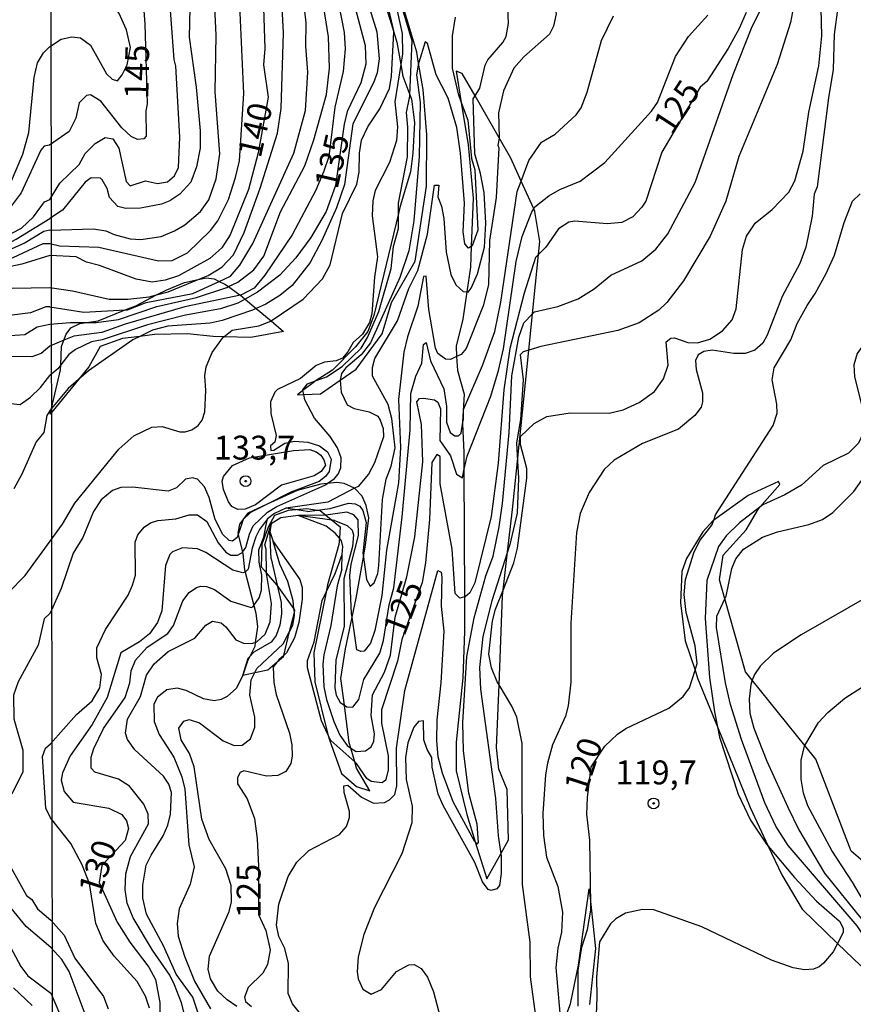
# Model space of a CAD drawing. Units: millimetres. Extents: x 183127 to 185543, y 1668740 to 1671516.
# Drawn here: x 185055 to 185142, y 1669501 to 1669604 of the extents above; entities that cross this region are included whole.
import ezdxf
from ezdxf.enums import TextEntityAlignment as Align

# ---------------------------------------------------------------- set-up
doc = ezdxf.new("R2010")
doc.units = ezdxf.units.MM
doc.header["$MEASUREMENT"] = 0
for name, color, linetype in [('IMAGEM', 7, 'Continuous'), ('V-BARRANCO', 123, 'Continuous'), ('V-CORTE', 30, 'Continuous'), ('V-CURVA_DE_NIVEL', 4, 'Continuous'), ('V-CURVA_MESTRA', 1, 'Continuous'), ('V-PONTO_DE_APARELHO', 4, 'Continuous'), ('V-TEXTO_DE_ALTIMETRIA', 7, 'Continuous'), ('X-LIMITE_1000', 7, 'Continuous')]:
    doc.layers.add(name, color=color, linetype=linetype)
picture_1 = doc.add_image_def('image1.jpg', size_in_pixel=(4025, 4626))

# ---------------------------------------------------------------- blocks, each defined once
blk = doc.blocks.new('805')
at = {"color": 0, "linetype": 'ByBlock', "lineweight": -2}
for radius in [0.562, 0.0806]:
    blk.add_circle((0, 0), radius, dxfattribs=at)

msp = doc.modelspace()

# ---------------------------------------------------------------- linework, layer by layer
at = {"layer": 'V-BARRANCO'}
for points in [[(185102.33, 1669596.4), (185100.98, 1669598.75), (185100.36, 1669598.98), (185100.89, 1669595.71), (185101.6, 1669591.26), (185102.12, 1669585.69), (185101.92, 1669580.63), (185101.84, 1669578.5), (185101.46, 1669575.89), (185101.05, 1669573.04), (185100.34, 1669570.24), (185100.4, 1669569.14), (185100.48, 1669567.68), (185101.18, 1669565.2), (185101.02, 1669562.29), (185101.03, 1669562.05), (185101.16, 1669559.15), (185101.17, 1669557.21), (185101.22, 1669544), (185101.24, 1669540.37), (185101.05, 1669535.54), (185100.34, 1669528.83), (185100.37, 1669525.8), (185101.46, 1669521.25), (185102.35, 1669518.4), (185103.56, 1669514.52), (185105.03, 1669517.14), (185105.84, 1669518.59), (185105.68, 1669523.87), (185104.81, 1669525.98), (185104.59, 1669528.26), (185104.84, 1669534.82), (185105.19, 1669544.12), (185105.26, 1669544.71), (185105.73, 1669548.72), (185106.25, 1669553.13), (185106.76, 1669558.19), (185107.95, 1669569.81), (185108.33, 1669573.62), (185108.96, 1669579.8), (185109.1, 1669581.17), (185108.58, 1669584.32), (185108.46, 1669584.6), (185107.16, 1669587.48), (185106.08, 1669589.87), (185104.85, 1669592.01)], [(185079.2, 1669543.1), (185079.41, 1669542.31), (185079.59, 1669540.87), (185079.35, 1669539.25), (185079.29, 1669538.83), (185078.76, 1669537.78), (185078.52, 1669537.3), (185078.04, 1669535.81), (185079.29, 1669536.09), (185080.66, 1669536.39), (185081.65, 1669537.23), (185082.29, 1669537.77), (185082.32, 1669537.89), (185082.94, 1669540.39), (185083.43, 1669542.37), (185083.49, 1669542.63), (185083.38, 1669542.78), (185081.65, 1669545.22), (185081.64, 1669545.23), (185080.53, 1669546.52), (185080, 1669547.13), (185080.08, 1669549.54), (185080.74, 1669551.34), (185081.39, 1669552.55), (185082.81, 1669553.08), (185084.72, 1669553.24), (185085.83, 1669553.07), (185086.13, 1669553.03), (185086.72, 1669552.55), (185088.21, 1669551.34), (185088.14, 1669550.15), (185088.1, 1669549.48), (185086.9, 1669545.25), (185086.75, 1669544.5), (185085.48, 1669538.16), (185085.56, 1669535.12), (185086.95, 1669529.6), (185087.09, 1669529.04), (185088.37, 1669525.52), (185089.92, 1669524.16), (185091.33, 1669523.73), (185089.94, 1669526.09), (185089.75, 1669526.74), (185089.33, 1669528.2), (185089.18, 1669528.73), (185088.67, 1669532.67), (185088.3, 1669535.47), (185088.77, 1669538.59), (185089.47, 1669541.87), (185089.9, 1669543.87), (185090.65, 1669548.16), (185090.87, 1669549.41), (185091.21, 1669552.28), (185090.94, 1669553.55), (185090.54, 1669554.54), (185089.71, 1669555.36), (185088.63, 1669555.85), (185087.87, 1669555.98), (185086.85, 1669555.86), (185086.2, 1669555.78), (185083.73, 1669555.14), (185080.58, 1669553.7), (185078.55, 1669552.77), (185077.68, 1669551.61), (185077.53, 1669550.68), (185077.57, 1669550.53), (185078.01, 1669548.68), (185078.05, 1669548.52), (185078.21, 1669546.85), (185078.27, 1669546.6)]]:
    msp.add_lwpolyline(points, close=True, dxfattribs=at)
for points in [[(185058.02, 1669563.69), (185058.97, 1669567.75), (185059, 1669568.26), (185059.09, 1669570.2), (185059.33, 1669570.84), (185059.56, 1669571.47), (185060.06, 1669572.14), (185060.99, 1669572.59), (185061.71, 1669572.7), (185062.9, 1669572.88), (185065.73, 1669574.01), (185066.85, 1669574.45), (185069.03, 1669575.58), (185070.08, 1669576.13), (185071.94, 1669576.87), (185073.38, 1669577.18), (185074.21, 1669577.36), (185075.05, 1669577.25), (185075.58, 1669576.99), (185076.17, 1669576.7), (185076.53, 1669576.45), (185077.64, 1669575.67), (185077.8, 1669575.54), (185078.27, 1669575.14), (185079.44, 1669574.16), (185080.99, 1669572.86), (185082.29, 1669571.77), (185078.88, 1669571.13), (185076.04, 1669571.21), (185074.95, 1669571.24), (185072.25, 1669571.5), (185068.8, 1669571.43), (185067.28, 1669571.24), (185065.45, 1669571.01), (185063.12, 1669570.2), (185061.92, 1669568.06), (185060.85, 1669566.75), (185057.88, 1669563.11)], [(185057.88, 1669563.11), (185058.02, 1669563.69)], [(185143.14, 1669516.17), (185141.67, 1669517.42), (185137.97, 1669527.03), (185136.83, 1669528.45), (185131.32, 1669535.29), (185130.62, 1669536.17), (185128.46, 1669543.8), (185127.9, 1669545.78), (185128.28, 1669548.37), (185130.68, 1669551.01), (185131.98, 1669553.23), (185132.13, 1669553.4), (185134.22, 1669555.76), (185134.07, 1669556.08), (185130.89, 1669554.61), (185127.29, 1669552.04), (185127.24, 1669552), (185126.16, 1669550.81), (185124.46, 1669548.02), (185123.94, 1669546.66), (185123.8, 1669543.37), (185124.32, 1669539.41), (185125.34, 1669536.33), (185125.61, 1669535.5), (185127.68, 1669530.4), (185131.1, 1669521.99), (185133, 1669517.94), (185134.4, 1669514.94), (185136.55, 1669511.34), (185140.23, 1669507.76), (185142.66, 1669505.41)], [(185111.77, 1669499.98), (185112.32, 1669501.44), (185113.15, 1669505.51), (185114.25, 1669513.49), (185114.43, 1669511.85), (185114.94, 1669507.24), (185114.3, 1669501.37)]]:
    msp.add_lwpolyline(points, dxfattribs=at)
at = {"layer": 'V-CORTE'}
msp.add_lwpolyline([(185092.95, 1669605.87), (185093.83, 1669603.07), (185094.16, 1669602.03), (185094.56, 1669599.67), (185094.77, 1669598.45), (185095.51, 1669596.51), (185095.68, 1669596.06), (185096.01, 1669593.6), (185095.83, 1669590.42), (185095.59, 1669588.46), (185094.49, 1669584.85), (185094.31, 1669584.1), (185091.76, 1669573.42), (185091.11, 1669571.76), (185089.84, 1669570.16), (185087.42, 1669567.71), (185085.7, 1669566.62), (185085.53, 1669566.51), (185084.32, 1669565.57), (185083.76, 1669565.13), (185084.41, 1669565.16), (185086.15, 1669565.24), (185088.21, 1669566.67), (185089.88, 1669567.83), (185092.63, 1669571.5), (185093.6, 1669574.79), (185096.06, 1669579.11), (185097.24, 1669586.94), (185097.3, 1669592.33), (185096.89, 1669597.06), (185096.43, 1669599.83), (185096.24, 1669600.97), (185093.82, 1669609.03)], dxfattribs=at)
at = {"layer": 'V-CURVA_DE_NIVEL'}
for p, q in [((185084.8, 1669552.93), (185082.53, 1669553.28)), ((185080.44, 1669551.36), (185080.61, 1669552.17)), ((185086.72, 1669552.55), (185083.84, 1669552.53)), ((185087.63, 1669551.99), (185083.84, 1669552.53)), ((185080.34, 1669549.45), (185080.99, 1669551.64)), ((185081.01, 1669548), (185080.87, 1669550.83)), ((185081.91, 1669547.41), (185081.23, 1669549.81)), ((185088.4, 1669546.9), (185088.42, 1669548.45))]:
    msp.add_line(p, q, dxfattribs=at)
for points in [[(185093.83, 1669603.07), (185093.84, 1669603.21), (185093.33, 1669605.3), (185091.84, 1669608.87), (185090.48, 1669613.34), (185086.91, 1669619.04), (185085.25, 1669622.83), (185083.08, 1669626.74), (185078.74, 1669633.08), (185077.97, 1669635.3), (185077.34, 1669636.53), (185077.34, 1669636.56)], [(185057.85, 1669582.35), (185062.44, 1669582.49), (185063.72, 1669582.28), (185064.57, 1669581.89), (185066.27, 1669581.43), (185067.38, 1669581.38), (185069.51, 1669581.7), (185070.89, 1669582.28), (185071.98, 1669582.91), (185073.61, 1669584.3), (185074.48, 1669585.51), (185075.25, 1669587.73), (185075.63, 1669590.32), (185075.14, 1669596.83), (185075.24, 1669602.75), (185075.04, 1669607.19), (185073.85, 1669621.34), (185072.95, 1669625.47), (185072.14, 1669631.83), (185071.8, 1669632.8)], [(185057.86, 1669580.95), (185058.86, 1669580.72), (185063, 1669580.57), (185069.21, 1669579.13), (185070.66, 1669579.17), (185072.27, 1669580), (185074.65, 1669582.32), (185075.42, 1669583.34), (185076.53, 1669585.56), (185077.29, 1669587.85), (185077.68, 1669589.6), (185078.14, 1669596.64), (185077.57, 1669609.72), (185075.76, 1669620.32), (185075.46, 1669623.43), (185074.7, 1669626.15), (185074.4, 1669629.1), (185074.39, 1669629.13)], [(185073.38, 1669577.18), (185074.4, 1669577.6), (185075.85, 1669578.49), (185077.08, 1669579.77), (185078.17, 1669582.11), (185079.85, 1669586.75), (185081.68, 1669592.51), (185082.06, 1669595.09), (185082.31, 1669603), (185082.14, 1669605.64), (185081.38, 1669611.47), (185079.95, 1669617), (185079.68, 1669619.04), (185079.29, 1669620.45), (185078.76, 1669625.38), (185078.54, 1669625.9)], [(185075.58, 1669576.99), (185076.74, 1669577.53), (185077.72, 1669578.7), (185079.08, 1669580.96), (185083.38, 1669590.41), (185084.59, 1669594.87), (185084.85, 1669598.87), (185084.63, 1669601.59), (185084.68, 1669604.02), (185084.44, 1669606.15), (185081.33, 1669618.11), (185080.95, 1669620.06), (185080.7, 1669623.17), (185080.27, 1669624.58)], [(185076.53, 1669576.45), (185077.51, 1669576.93), (185079.21, 1669578.19), (185080.23, 1669579.64), (185081.97, 1669584.28), (185084.51, 1669589.09), (185085.48, 1669591.81), (185086.78, 1669596.53), (185087.12, 1669599.28), (185086.99, 1669602.58), (185086.23, 1669607.43), (185085.53, 1669610.51), (185084.78, 1669612.62), (185083.4, 1669615.68), (185082.48, 1669618.4), (185082.12, 1669620.15), (185081.85, 1669622.66), (185081.48, 1669623.44)], [(185084.93, 1669618.85), (185085.02, 1669618.57), (185085.42, 1669613.68), (185085.93, 1669611.89), (185087.21, 1669608.83), (185088.1, 1669605.89), (185088.65, 1669603.04), (185088.76, 1669601.3), (185088.53, 1669598.96), (185087.67, 1669595.21), (185087.04, 1669590.07), (185086.53, 1669588.53), (185085.68, 1669586.53), (185083.21, 1669581.85), (185080.36, 1669577.64), (185079.23, 1669576.3), (185077.85, 1669575.55), (185077.8, 1669575.54)], [(185057.83, 1669601.51), (185059.04, 1669602.32), (185060.15, 1669602.57), (185061.08, 1669602.45), (185062.12, 1669601.7), (185063.8, 1669598.7), (185064.36, 1669598.13), (185064.93, 1669597.96), (185065.42, 1669598.58), (185065.93, 1669599.64), (185066.29, 1669601.47), (185065.86, 1669603.32), (185065.08, 1669605.08), (185063.7, 1669606.79), (185060.21, 1669610.15), (185059.32, 1669611.55), (185057.81, 1669614.77)], [(185107.1, 1669559.94), (185107.08, 1669560.79), (185108.52, 1669562.15), (185109.85, 1669562.87), (185112.27, 1669563.24), (185116.36, 1669563.21), (185117.82, 1669563.55), (185119.51, 1669564.32), (185121.08, 1669565.47), (185122.04, 1669566.79), (185122.52, 1669568.24), (185122.33, 1669570.68), (185122.82, 1669571.07), (185123.18, 1669571.09), (185124.57, 1669570.62), (185125.59, 1669570.57), (185126.87, 1669570.96), (185128.21, 1669571.81), (185129.23, 1669572.96), (185129.63, 1669574.11), (185130.31, 1669580.32), (185130.72, 1669581.72), (185131.61, 1669583.09), (185133.4, 1669584.53), (185135.14, 1669586.32), (185135.76, 1669587.51), (185136.63, 1669590.62), (185137.25, 1669594.7), (185138.27, 1669599.55), (185138.61, 1669602.66), (185138.31, 1669614.23)], [(185089.41, 1669613.08), (185089.72, 1669612.23), (185089.78, 1669610.92), (185090.14, 1669609.32), (185092.06, 1669603.09), (185092.29, 1669600.28), (185092.08, 1669598.79), (185091.72, 1669597.77), (185089.55, 1669593.47), (185088.69, 1669587.14), (185087.83, 1669584.7), (185086.31, 1669581.26), (185085.08, 1669578.96), (185083.21, 1669576.57), (185081.91, 1669575.51), (185080.44, 1669574.62), (185079.44, 1669574.16)], [(185095.51, 1669596.51), (185095.76, 1669602.15), (185094.65, 1669605.85), (185092.7, 1669610.32), (185092.46, 1669611.2)], [(185105.8, 1669611.28), (185106.61, 1669609.98), (185108.67, 1669607.64), (185110.61, 1669606.1), (185110.82, 1669604.96), (185110.52, 1669603.68), (185110.1, 1669602.85), (185107.42, 1669600.47), (185106.4, 1669599.3), (185105.29, 1669596.92), (185104.78, 1669594.62), (185104.85, 1669592.01)], [(185092.65, 1669609.13), (185093.97, 1669606.23), (185094.72, 1669602.92), (185094.74, 1669600.79), (185094.56, 1669599.67)], [(185136.25, 1669609.13), (185135.31, 1669604.06), (185133.93, 1669599.68), (185129.93, 1669590.04), (185128.57, 1669585.38), (185126.91, 1669581.73), (185124.14, 1669577.04), (185122.4, 1669574.79), (185121.55, 1669573.98), (185119.51, 1669572.68), (185117.25, 1669571.87), (185109.21, 1669570.19), (185107.95, 1669569.81)], [(185057.85, 1669585.55), (185058.91, 1669587.28), (185060.91, 1669589.21), (185061.57, 1669590.36), (185062.59, 1669591.43), (185063.64, 1669592.04), (185064.44, 1669591.91), (185065.08, 1669590.94), (185065.85, 1669587.45), (185066.25, 1669587), (185067.85, 1669587.51), (185069.13, 1669587.23), (185070.15, 1669587.42), (185070.91, 1669588.04), (185071.32, 1669588.92), (185071.47, 1669592.07), (185071.04, 1669599.49), (185070.87, 1669600.19), (185070.34, 1669607.23)], [(185072.53, 1669607.13), (185072.42, 1669602.53), (185073.15, 1669597.3), (185073.59, 1669592.75), (185073.57, 1669590.92), (185073.19, 1669588.96), (185072.61, 1669587.38), (185071.47, 1669586.11), (185070.42, 1669585.42), (185069.55, 1669585.08), (185067.34, 1669584.66), (185065.81, 1669584.62), (185064.96, 1669584.83), (185064.1, 1669585.77), (185063.85, 1669586.7), (185063.34, 1669587.62), (185063.14, 1669587.79), (185062.19, 1669587.83), (185061.57, 1669587.38), (185059.17, 1669584.45), (185057.85, 1669583.58)], [(185102.33, 1669596.4), (185102.83, 1669597.21), (185103.38, 1669599.6), (185103.65, 1669600.15), (185105.23, 1669601.98), (185105.59, 1669602.62), (185105.82, 1669603.98), (185105.76, 1669605.64), (185105.54, 1669606.74)], [(185108.33, 1669573.62), (185108.53, 1669573.83), (185111, 1669574.38), (185113.12, 1669575.19), (185114.78, 1669576.21), (185116.54, 1669577.66), (185119.76, 1669579.15), (185121.23, 1669580.36), (185122.48, 1669581.98), (185125.36, 1669587.34), (185129.33, 1669598.64), (185131.31, 1669603.65), (185133.04, 1669607.15)], [(185140.27, 1669605.68), (185139.88, 1669602.83), (185139.8, 1669599.17), (185139.29, 1669596.19), (185138.12, 1669586.89), (185137.8, 1669586.11), (185137.59, 1669583.81), (185136.93, 1669580.58), (185136.31, 1669578.87), (185134.46, 1669575.43), (185132.89, 1669571.39), (185132.42, 1669570.53), (185131.59, 1669569.81), (185130.57, 1669569.47), (185129.38, 1669569.45), (185127.12, 1669569.79), (185126.27, 1669569.68), (185125.67, 1669569.32), (185125.4, 1669568.71), (185125.46, 1669567.77), (185126.1, 1669565.34), (185126.1, 1669564.41), (185125.97, 1669563.85), (185125.33, 1669562.96), (185123.59, 1669561.55), (185119.85, 1669560.04), (185116.87, 1669558.3), (185115.84, 1669557.34), (185114.25, 1669554.92), (185113.33, 1669552.71), (185112.95, 1669550.75), (185112.35, 1669541.26), (185112.33, 1669535.09), (185112.06, 1669532.62), (185111.8, 1669531.52), (185110.44, 1669528.53), (185109.89, 1669526.62), (185109.68, 1669525.41), (185109.42, 1669521.35), (185109.48, 1669519.05), (185109.8, 1669516.79), (185110.99, 1669513.73), (185111.48, 1669511.05), (185111.36, 1669508.96), (185110.99, 1669507.26), (185110.78, 1669505.26), (185111.36, 1669498.47)], [(185107.16, 1669587.48), (185107.97, 1669589.64), (185109.27, 1669591.55), (185110.7, 1669592.4), (185112.89, 1669594.43), (185113.42, 1669595.13), (185114.06, 1669596.79), (185115.57, 1669602.19), (185116.8, 1669604.75)], [(185108.46, 1669584.6), (185108.57, 1669584.79), (185110.06, 1669585.94), (185111.2, 1669586.6), (185113.34, 1669587.49), (185115.89, 1669589.44), (185120.78, 1669594.81), (185121.42, 1669595.72), (185123.31, 1669600.53), (185124.65, 1669602.62), (185126.69, 1669604.83)], [(185080.99, 1669572.86), (185084.36, 1669575.13), (185086.36, 1669577.26), (185087.17, 1669578.74), (185088.48, 1669584.11), (185089.95, 1669587.17), (185090.21, 1669588.41), (185090.23, 1669590.41), (185090.46, 1669591.77), (185091.1, 1669593.17), (185092.36, 1669595.04), (185093.38, 1669597.17), (185093.59, 1669598.45), (185093.83, 1669603.07)], [(185057.19, 1669600.89), (185057.83, 1669601.51)], [(185053.73, 1669587.27), (185055.04, 1669590.31), (185055.67, 1669592.55), (185056.21, 1669598.33), (185056.56, 1669599.84), (185057.19, 1669600.89)], [(185094.56, 1669599.67), (185093.95, 1669595.77), (185094.23, 1669593.17)], [(185094.31, 1669584.1), (185094.31, 1669585.17), (185095.25, 1669590.02), (185095.29, 1669593.13), (185095.16, 1669594.66), (185095.5, 1669596.36), (185095.51, 1669596.51)], [(185101.46, 1669575.89), (185101.61, 1669575.87), (185101.93, 1669576.28), (185102.57, 1669577.77), (185103.33, 1669580.58), (185103.46, 1669583.09), (185103.29, 1669586.28), (185102.91, 1669588.28), (185102.29, 1669590.32), (185102.14, 1669596.09), (185102.33, 1669596.4)], [(185153.23, 1669596.43), (185153.5, 1669594.55), (185155.84, 1669585.43), (185158.01, 1669579.9), (185158.52, 1669578.96), (185159.16, 1669576.92), (185159.31, 1669573.22), (185160.2, 1669570.45), (185160.42, 1669568.79), (185159.97, 1669565.6), (185159.23, 1669564.07), (185158.33, 1669562.75), (185153.29, 1669557.68), (185152.2, 1669556.37), (185151.42, 1669554.92), (185150.65, 1669552.71), (185149.25, 1669550.07), (185147.37, 1669547.51), (185143.78, 1669544.26), (185136.44, 1669540.02), (185133.55, 1669538.11), (185132.14, 1669536.77), (185131.54, 1669535.9), (185131.32, 1669535.29)], [(185094.23, 1669593.17), (185094.12, 1669591.73), (185093.38, 1669589.43), (185091.89, 1669586.49), (185091.63, 1669585.43), (185091.57, 1669583.85), (185092.12, 1669579.56), (185091.8, 1669577.43), (185091.55, 1669573.6), (185091.29, 1669572.7), (185090.57, 1669571.47), (185089.57, 1669570.62), (185089.04, 1669569.64), (185088.46, 1669568.98), (185087.81, 1669568.7), (185086.57, 1669568.55), (185085.72, 1669568.19), (185084.08, 1669566.83), (185081.68, 1669565.68), (185081.38, 1669565.4), (185080.95, 1669564.41), (185080.97, 1669563.17), (185081.53, 1669560.88), (185081.4, 1669560.19), (185080.95, 1669559.79), (185080.97, 1669559.3), (185081.29, 1669559.34), (185082.44, 1669560.09), (185083.46, 1669560.3), (185084.83, 1669560.19), (185086.06, 1669559.81), (185086.89, 1669559.17), (185087.29, 1669558.41), (185087.08, 1669557.13), (185086.7, 1669556.58), (185086.02, 1669556.06), (185083.08, 1669554.94), (185080.58, 1669553.7)], [(185104.85, 1669592.01), (185104.85, 1669591.98), (185104.7, 1669591.23), (185104.8, 1669590.96), (185104.53, 1669585.77), (185103.84, 1669581.26), (185103.72, 1669576.62), (185103.19, 1669574.45), (185101.4, 1669569.98), (185100.87, 1669569.36), (185100.4, 1669569.14)], [(185090.65, 1669548.16), (185090.99, 1669545.81), (185091.36, 1669545.13), (185091.78, 1669545.47), (185092.17, 1669546.45), (185092.27, 1669547.3), (185092.65, 1669554.2), (185093.04, 1669556.32), (185093.55, 1669557.66), (185093.98, 1669559.59), (185093.64, 1669562.65), (185093.23, 1669564.11), (185091.59, 1669567.09), (185091.59, 1669567.98), (185091.84, 1669568.92), (185094.23, 1669572.88), (185095.42, 1669576.26), (185096.36, 1669578.15), (185097.36, 1669581.94), (185098.1, 1669587.05), (185098.53, 1669587.07), (185098.45, 1669585.83), (185098.82, 1669584.87), (185099.07, 1669583.59), (185099.31, 1669580.07), (185099.8, 1669577.7), (185100.31, 1669576.62), (185101.08, 1669575.94), (185101.46, 1669575.89)], [(185101.03, 1669562.05), (185101.12, 1669562.58), (185101.12, 1669563.6), (185103.12, 1669568.19), (185104.4, 1669571.77), (185105.04, 1669574.83), (185106.74, 1669586.38), (185107.16, 1669587.48)], [(185052.8, 1669581.49), (185054.88, 1669582.55), (185056.15, 1669583.74), (185057.31, 1669585.3), (185057.85, 1669585.55)], [(185085.7, 1669566.62), (185086.78, 1669567), (185088.44, 1669568.08), (185090.42, 1669570), (185091.08, 1669571.13), (185092.27, 1669573.85), (185093.55, 1669578.34), (185093.8, 1669580.66), (185094.31, 1669582.53), (185094.31, 1669584.1)], [(185101.17, 1669557.21), (185101.5, 1669558.71), (185103.97, 1669565), (185104.78, 1669567.68), (185105.29, 1669569.94), (185106.63, 1669579.09), (185107.25, 1669581.68), (185108.27, 1669584.28), (185108.46, 1669584.6)], [(185050.81, 1669579.8), (185052.28, 1669580.34), (185054.32, 1669581.4), (185057.85, 1669583.58)], [(185057.85, 1669582.35), (185057.23, 1669582.23), (185055.27, 1669581.02), (185053.8, 1669580.38)], [(185041.79, 1669574.95), (185042.2, 1669577.03), (185042.74, 1669577.94), (185043.46, 1669578.63), (185044.39, 1669578.82), (185045.61, 1669578.82), (185048.55, 1669578.37), (185051.59, 1669578.65), (185054.03, 1669579.49), (185057.17, 1669580.97), (185057.86, 1669580.95)], [(185065.73, 1669574.01), (185065.98, 1669574.02), (185067.93, 1669574.79), (185072.83, 1669575.72), (185075.58, 1669576.99)], [(185069.03, 1669575.58), (185070.23, 1669575.89), (185073.38, 1669577.18)], [(185100.4, 1669569.14), (185099.76, 1669568.83), (185099.25, 1669568.85), (185098.44, 1669569.47), (185098.19, 1669570.02), (185097.5, 1669574.07), (185097.23, 1669577.53), (185096.93, 1669577.51), (185096.36, 1669574.4), (185095.25, 1669571.19), (185094.87, 1669569.6), (185094.34, 1669564.66), (185094.53, 1669559.64), (185094.31, 1669555.94), (185093.06, 1669548.88), (185092.57, 1669544.15), (185091.84, 1669540.49), (185091.4, 1669539.17), (185090.72, 1669538.34), (185090.4, 1669538.28), (185089.95, 1669538.47), (185089.47, 1669541.87)], [(185047.86, 1669575.23), (185051.93, 1669576.27), (185057.86, 1669576.35)], [(185057.86, 1669576.35), (185060.24, 1669576), (185064.06, 1669575.13), (185066.02, 1669575.13), (185068.23, 1669575.38), (185069.03, 1669575.58)], [(185061.71, 1669572.7), (185062.7, 1669572.7), (185065.04, 1669573), (185069.04, 1669574.38), (185073.21, 1669575.3), (185076.36, 1669576.36), (185076.53, 1669576.45)], [(185077.8, 1669575.54), (185071.98, 1669574.32), (185065.72, 1669572.53), (185063.3, 1669571.64), (185060.36, 1669571.28), (185059.33, 1669570.84)], [(185128.46, 1669543.8), (185128.59, 1669544.07), (185129.2, 1669546.96), (185129.59, 1669547.98), (185130.4, 1669548.98), (185132.4, 1669550.24), (185133.97, 1669550.81), (185137.25, 1669551.58), (185138.65, 1669552.11), (185139.76, 1669552.83), (185141.93, 1669555.04), (185143.63, 1669557.39), (185144.74, 1669558.19), (185147.12, 1669559.47), (185148.69, 1669560.62), (185149.82, 1669561.9), (185150.48, 1669563.17), (185150.93, 1669565.05), (185150.84, 1669567), (185150.67, 1669567.68), (185149.78, 1669570.07), (185147.88, 1669573.22), (185147.31, 1669575.55)], [(185057.86, 1669574.35), (185057.45, 1669574.35), (185055.83, 1669573.71), (185053.93, 1669573.47)], [(185057.86, 1669574.35), (185061.42, 1669573.77), (185065.73, 1669574.01)], [(185079.44, 1669574.16), (185079.04, 1669573.98), (185075.89, 1669572.9), (185074.61, 1669572.64), (185070.19, 1669572.32), (185068.61, 1669571.89), (185067.28, 1669571.24)], [(185057.87, 1669572.52), (185059.98, 1669572.7), (185061.71, 1669572.7)], [(185076.04, 1669571.21), (185076.91, 1669571.89), (185079.72, 1669572.34), (185080.97, 1669572.85), (185080.99, 1669572.86)], [(185102.59, 1669518.19), (185102.7, 1669518.32), (185102.55, 1669520.24), (185101.67, 1669523.47), (185101.12, 1669527.9), (185101.06, 1669530.88), (185101.46, 1669537.77), (185102.23, 1669541.81), (185103.46, 1669546.2), (185104.23, 1669548.28), (185104.85, 1669551.34), (185105.21, 1669553.77), (185105.89, 1669561.18), (185106.18, 1669567.13), (185106.91, 1669571.17), (185107.42, 1669572.66), (185108.33, 1669573.62)], [(185044.93, 1669565.83), (185046.04, 1669567.68), (185048.14, 1669570.05), (185049.55, 1669570.91), (185050.46, 1669571.13), (185055.23, 1669571.43), (185056.54, 1669572.24), (185057.87, 1669572.52)], [(185059.33, 1669570.84), (185057.87, 1669570.22)], [(185057.9, 1669549.83), (185059.17, 1669551.6), (185060.46, 1669553.81), (185065.06, 1669559.45), (185066.63, 1669560.83), (185068.53, 1669561.77), (185069.59, 1669561.81), (185071.47, 1669561.28), (185072.02, 1669561.26), (185072.7, 1669561.47), (185073.36, 1669561.94), (185073.78, 1669562.49), (185074.08, 1669563.34), (185074.17, 1669565.6), (185074.06, 1669567.13), (185074.21, 1669568.07), (185074.82, 1669569.56), (185076.02, 1669571.19), (185076.04, 1669571.21)], [(185067.28, 1669571.24), (185066.53, 1669570.87), (185061.89, 1669567.66), (185060.85, 1669566.75)], [(185088.67, 1669532.67), (185088.91, 1669532.51), (185089.53, 1669532.49), (185090.19, 1669533.26), (185090.7, 1669535.35), (185092.36, 1669538.11), (185092.74, 1669539.43), (185093.33, 1669543.19), (185093.82, 1669544.96), (185094.7, 1669552.37), (185095.55, 1669561.49), (185095.63, 1669565.26), (185096.14, 1669567.09), (185096.76, 1669568.45), (185096.95, 1669570.41), (185097.23, 1669570.62), (185097.67, 1669568.68), (185099.08, 1669565.77), (185099.33, 1669563.94), (185099.33, 1669562.28), (185099.72, 1669561.19), (185100.23, 1669560.83), (185100.61, 1669560.85), (185100.87, 1669561.11), (185101.03, 1669562.05)], [(185144.43, 1669571.49), (185142.93, 1669570.33), (185142.31, 1669569.47), (185141.93, 1669568.28), (185142, 1669567.01), (185142.97, 1669563.3), (185143.06, 1669561.77), (185142.93, 1669561.13), (185142.42, 1669560.07), (185141.4, 1669559.04), (185138.74, 1669557.75), (185136.48, 1669555.68), (185134.74, 1669554.68), (185132.44, 1669553.64), (185132.13, 1669553.4)], [(185057.87, 1669570.22), (185056.95, 1669569.44), (185055.96, 1669569.1), (185051.18, 1669569.13)], [(185107.95, 1669569.81), (185107.36, 1669569.64), (185107.06, 1669569.3), (185107.36, 1669566.71), (185107.08, 1669562.54), (185106.65, 1669560.11), (185106.76, 1669558.19)], [(185060.85, 1669566.75), (185059.78, 1669565.81), (185058.02, 1669563.69)], [(185084.32, 1669565.57), (185084.31, 1669565.64), (185084.8, 1669566.3), (185085.7, 1669566.62)], [(185084.41, 1669565.16), (185084.32, 1669565.57)], [(185086.85, 1669555.86), (185087.63, 1669556.38), (185088.02, 1669556.83), (185088.29, 1669557.51), (185088.31, 1669558.54), (185087.93, 1669559.6), (185087.16, 1669560.79), (185085.55, 1669562.71), (185084.53, 1669564.62), (185084.41, 1669565.16)], [(185089.33, 1669528.2), (185089.91, 1669527.83), (185090.87, 1669527.92), (185091.48, 1669528.34), (185091.74, 1669528.92), (185091.8, 1669529.69), (185091.46, 1669531.6), (185091.59, 1669533.77), (185092.87, 1669536.15), (185093.5, 1669537.9), (185093.97, 1669541.9), (185095.19, 1669546.11), (185096.04, 1669550.3), (185096.86, 1669558.14), (185096.74, 1669562.02), (185096.23, 1669564.41), (185096.52, 1669564.74), (185096.94, 1669564.79), (185098.1, 1669564.6), (185098.42, 1669564.36), (185098.7, 1669563.68), (185098.65, 1669560.36), (185099.76, 1669558.75), (185100.4, 1669556.83), (185101, 1669556.45), (185101.17, 1669557.21)], [(185057.88, 1669563.53), (185057.54, 1669562.96), (185057.24, 1669561.21), (185056.43, 1669560.22), (185054.94, 1669556.84), (185054.08, 1669555.32)], [(185058.02, 1669563.69), (185057.88, 1669563.53)], [(185078.75, 1669558.53), (185083.34, 1669559.32), (185085.04, 1669559.41), (185085.72, 1669559.17), (185086.19, 1669558.81), (185086.53, 1669558.34), (185086.68, 1669557.77), (185086.25, 1669557.13), (185085.51, 1669556.66), (185082.1, 1669555.68), (185079.38, 1669553.62), (185078.27, 1669553.17), (185077.51, 1669553.13), (185076.89, 1669553.47), (185076.53, 1669553.94), (185076.02, 1669555.22), (185075.89, 1669556.11), (185076.02, 1669556.6), (185076.95, 1669557.73), (185078.75, 1669558.53)], [(185106.38, 1669547.56), (185106.76, 1669549.09), (185107.76, 1669556.41), (185107.76, 1669557.43), (185107.1, 1669559.94)], [(185106.76, 1669558.19), (185106.87, 1669556.41), (185106.74, 1669552.75), (185105.97, 1669549.47), (185105.73, 1669548.72)], [(185077.57, 1669550.53), (185077.46, 1669550.2), (185076.97, 1669549.83), (185076.63, 1669549.89), (185075.95, 1669550.54), (185075.16, 1669552.11), (185074.53, 1669554.41), (185074.02, 1669555.51), (185073.3, 1669556.32), (185072.78, 1669556.45), (185072.06, 1669556.32), (185071.1, 1669555.41), (185070.23, 1669555.07), (185066.49, 1669555.49), (185065.3, 1669555.43), (185064.42, 1669555.13), (185063.23, 1669554.17), (185062.44, 1669552.92), (185061.32, 1669550.2), (185060.31, 1669548.58), (185059.06, 1669544.89), (185057.91, 1669542.31)], [(185078.01, 1669548.68), (185078.36, 1669549.17), (185078.74, 1669550.58), (185079.14, 1669551.43), (185080.63, 1669552.88), (185081.59, 1669553.47), (185086.61, 1669555.7), (185086.85, 1669555.86)], [(185080.58, 1669553.7), (185078.83, 1669552.83), (185078.08, 1669552.11), (185077.57, 1669550.53)], [(185084.8, 1669552.93), (185085.83, 1669553.07)], [(185085.83, 1669553.07), (185087.17, 1669553.26), (185089.08, 1669553.79), (185089.78, 1669553.75), (185090.27, 1669553.49), (185090.61, 1669553.05), (185090.95, 1669551.77), (185090.59, 1669548.58), (185090.65, 1669548.16)], [(185132.13, 1669553.4), (185129.99, 1669551.75), (185128.59, 1669550.39), (185127.8, 1669549.26), (185126.57, 1669545.73), (185126.4, 1669541.73), (185126.86, 1669535.56), (185127.37, 1669531.98), (185127.68, 1669530.4)], [(185057.93, 1669528.65), (185060.66, 1669531.69), (185062.29, 1669533.15), (185063.08, 1669534.49), (185063.27, 1669535.9), (185062.78, 1669537.64), (185062.78, 1669538.66), (185063.68, 1669540.58), (185066.06, 1669544.2), (185066.51, 1669545.22), (185066.82, 1669546.28), (185066.78, 1669549.73), (185067.06, 1669550.49), (185067.72, 1669551.3), (185068.4, 1669551.75), (185069.17, 1669552), (185071.04, 1669552.17), (185072.44, 1669552.58), (185073.3, 1669552.58), (185074.27, 1669551.89), (185075.46, 1669549.64), (185076.25, 1669548.68), (185076.78, 1669548.36), (185077.47, 1669548.36), (185077.95, 1669548.6), (185078.01, 1669548.68)], [(185089.47, 1669541.87), (185089.42, 1669542.24), (185089.25, 1669546.24), (185089.38, 1669547.43), (185090.14, 1669550.41), (185090.1, 1669552.07), (185089.65, 1669552.58), (185088.91, 1669552.87), (185086.72, 1669552.55)], [(185079.2, 1669543.1), (185079.76, 1669543.9), (185080, 1669544.72), (185080.02, 1669546.28), (185079.76, 1669547.64), (185079.72, 1669548.92), (185080.23, 1669550.24), (185080.44, 1669551.36)], [(185087.63, 1669551.99), (185088.97, 1669551.47), (185089.48, 1669550.99), (185089.63, 1669550.49), (185089.5, 1669549.28), (185088.61, 1669545.9), (185088.65, 1669540.96), (185087.76, 1669537.39), (185087.67, 1669534.49), (185087.8, 1669533.73), (185088.23, 1669532.96), (185088.67, 1669532.67)], [(185057.96, 1669507.34), (185055.37, 1669509.52), (185052.06, 1669513.56), (185050.57, 1669517.1), (185050.2, 1669519.01), (185050.18, 1669520.48), (185050.84, 1669526.86), (185050.69, 1669530.57), (185049.01, 1669535.39), (185049.18, 1669538.12), (185049.89, 1669539.55), (185051.02, 1669541.11), (185052.75, 1669543.01), (185053.51, 1669544.44), (185055.27, 1669546.24), (185057.9, 1669549.83)], [(185080.53, 1669546.52), (185080.48, 1669549), (185080.34, 1669549.45)], [(185081.01, 1669548), (185081.65, 1669545.22)], [(185105.73, 1669548.72), (185104.1, 1669543.6), (185103.14, 1669539.86), (185102.78, 1669536.62), (185102.91, 1669534.37), (185104.46, 1669522.92), (185104.74, 1669519.01), (185105.03, 1669517.14)], [(185083.38, 1669542.78), (185083.29, 1669543.6), (185082.76, 1669545.6), (185081.91, 1669547.41)], [(185088.4, 1669546.9), (185087.91, 1669545.16), (185087.25, 1669541), (185086.53, 1669537.94), (185086.4, 1669536.96), (185086.53, 1669534.6), (185086.78, 1669533.26), (185087.55, 1669530.96), (185088.19, 1669529.56), (185088.95, 1669528.45), (185089.33, 1669528.2)], [(185105.26, 1669544.71), (185106.38, 1669547.56)], [(185079.35, 1669539.25), (185079.51, 1669539.3), (185080.38, 1669540.11), (185080.91, 1669541.39), (185081.04, 1669543.3), (185080.53, 1669546.45), (185080.53, 1669546.52)], [(185084.78, 1669499.52), (185083.25, 1669501.45), (185082.8, 1669502.54), (185082.81, 1669505.67), (185082.42, 1669507.22), (185081.8, 1669508.5), (185081.55, 1669509.69), (185081.82, 1669511.88), (185082.78, 1669514.77), (185083.7, 1669516.26), (185084.95, 1669517.48), (185088.15, 1669519.17), (185088.87, 1669519.98), (185089.21, 1669520.94), (185089.21, 1669521.56), (185088.63, 1669523.56), (185088.61, 1669524.26), (185089.04, 1669524.32), (185090.46, 1669523.05), (185091.72, 1669522.45), (185092.87, 1669522.51), (185093.38, 1669522.77), (185093.93, 1669523.35), (185094.15, 1669524.24), (185094.13, 1669528.19), (185095, 1669534.22), (185098.44, 1669546.77), (185098.77, 1669546.6), (185098.87, 1669546.06), (185098.78, 1669543.05), (185099.06, 1669540.41), (185098.76, 1669535.02), (185098.33, 1669531.14)], [(185071.97, 1669500.2), (185071.63, 1669501.56), (185070.91, 1669503.43), (185070.4, 1669504.45), (185068.61, 1669507.05), (185066.57, 1669510.45), (185065.93, 1669511.98), (185065.74, 1669513.39), (185065.8, 1669515.05), (185066.31, 1669516.84), (185068.17, 1669520.26), (185068.14, 1669521.3), (185067.68, 1669522.32), (185066.19, 1669524.22), (185065.04, 1669524.96), (185062.55, 1669525.68), (185062.19, 1669526.11), (185062.19, 1669527.26), (185062.46, 1669528.15), (185063.46, 1669530.24), (185065.72, 1669533.47), (185066.21, 1669535), (185066.36, 1669536.28), (185066.82, 1669537.38), (185068.04, 1669538.75), (185070.19, 1669540.19), (185070.78, 1669541), (185071.76, 1669543.6), (185072.44, 1669544.45), (185073.19, 1669544.98), (185073.64, 1669545.13), (185074.23, 1669545.09), (185075.08, 1669544.79), (185076.78, 1669543.55), (185078.91, 1669542.9), (185079.1, 1669542.96), (185079.2, 1669543.1)], [(185081.65, 1669545.22), (185082.06, 1669543.43), (185082.1, 1669542.24), (185081.93, 1669541.05), (185081.53, 1669539.98), (185081.01, 1669539.26), (185079.19, 1669538.22), (185078.76, 1669537.78)], [(185104.84, 1669534.82), (185104.65, 1669535.13), (185104.06, 1669536.58), (185103.76, 1669538.03), (185104.14, 1669541.51), (185104.48, 1669542.73), (185105.26, 1669544.71)], [(185083.43, 1669542.37), (185083.38, 1669542.78)], [(185154.88, 1669487.31), (185150.65, 1669492.73), (185147.33, 1669497.37), (185146.35, 1669499.45), (185145.16, 1669504.5), (185144.1, 1669506.88), (185142.29, 1669509.6), (185135.08, 1669518.02), (185133.8, 1669520.03), (185132.63, 1669522.47), (185130.18, 1669529.09), (185129.03, 1669532.75), (185128.52, 1669535), (185127.59, 1669540.79), (185127.61, 1669541.98), (185128.46, 1669543.8)], [(185057.91, 1669542.31), (185057.28, 1669541.71), (185056.65, 1669538.94), (185054.55, 1669535.13), (185054.05, 1669533.74), (185054.1, 1669531.27), (185055.03, 1669527.99), (185055.05, 1669525.71), (185053.99, 1669523.6), (185052.56, 1669521.78), (185052.28, 1669520.25), (185052.21, 1669518.48), (185055.41, 1669512.79), (185055.98, 1669512.37), (185056.56, 1669511.38), (185057.95, 1669510.21)], [(185083.27, 1669541.04), (185083.46, 1669542.07), (185083.43, 1669542.37)], [(185073.97, 1669498.67), (185072.82, 1669502.16), (185071.06, 1669504.54), (185069.76, 1669507.52), (185067.97, 1669510.84), (185067.59, 1669512.5), (185067.59, 1669513.86), (185067.95, 1669515.94), (185068.44, 1669517.01), (185069.72, 1669519.01), (185070.21, 1669520.15), (185070.48, 1669521.3), (185070.57, 1669523.56), (185070.31, 1669524.41), (185069.74, 1669525.26), (185066.74, 1669528), (185065.97, 1669529.09), (185065.78, 1669529.77), (185065.97, 1669531.22), (185067.34, 1669533.6), (185067.97, 1669535.81), (185068.78, 1669537), (185070.23, 1669538.28), (185073.04, 1669539.68), (185074.19, 1669541.05), (185074.87, 1669541.45), (185075.76, 1669541.3), (185076.27, 1669540.89), (185077.32, 1669539.51), (185078.1, 1669539.15), (185078.95, 1669539.13), (185079.35, 1669539.25)], [(185082.94, 1669540.39), (185083.27, 1669541.04)], [(185079.29, 1669536.09), (185079.51, 1669536.51), (185082.27, 1669539.09), (185082.94, 1669540.39)], [(185078.76, 1669537.78), (185078.55, 1669537.56), (185078, 1669535.75), (185077.38, 1669534.45), (185076.4, 1669533.6), (185075.76, 1669533.26), (185075.04, 1669533.15), (185073.93, 1669533.34), (185072.1, 1669534.22), (185071.17, 1669534.45), (185070.1, 1669534.28), (185069.12, 1669533.52), (185068.74, 1669532.79), (185068.78, 1669530.96), (185069.29, 1669529.6), (185070.82, 1669527.26), (185071.66, 1669525.18), (185071.97, 1669523.9), (185072.4, 1669518.07), (185072.97, 1669515.77), (185072.53, 1669513.98), (185071.38, 1669511.39), (185071.17, 1669509.86), (185071.29, 1669508.54), (185071.93, 1669506.45), (185072.99, 1669503.81), (185074.65, 1669500.94)], [(185077.4, 1669501.17), (185076.4, 1669501.88), (185075.44, 1669502.77), (185074.65, 1669504.07), (185074.42, 1669505.09), (185074.57, 1669506.45), (185076.61, 1669511.09), (185076.87, 1669512.11), (185076.82, 1669513.81), (185076.27, 1669515.56), (185074.53, 1669518.62), (185073.76, 1669520.77), (185072.95, 1669526.24), (185072.48, 1669527.64), (185071.59, 1669529.05), (185071.34, 1669530.26), (185071.87, 1669531), (185072.44, 1669531.2), (185073.51, 1669530.83), (185076, 1669528.96), (185077.12, 1669528.45), (185077.98, 1669528.49), (185078.85, 1669529.17), (185079.29, 1669530.37), (185079.29, 1669531.43), (185078.78, 1669533.73), (185078.91, 1669535.34), (185079.29, 1669536.09)], [(185110.96, 1669492.03), (185110.95, 1669492.05), (185109.99, 1669494.54), (185109.25, 1669497.09), (185108.74, 1669499.64), (185108.12, 1669504.28), (185108.1, 1669507.9), (185107.29, 1669513.94), (185107.27, 1669528.68), (185106.7, 1669531.43), (185106.18, 1669532.58), (185104.84, 1669534.82)], [(185131.32, 1669535.29), (185131.16, 1669534.83), (185131.01, 1669533.34), (185131.08, 1669531.86), (185131.5, 1669530.28), (185132.86, 1669526.83), (185135.03, 1669522.03), (185136.2, 1669519.64), (185138.88, 1669515.13), (185142.82, 1669510.24), (185146.27, 1669504.58), (185147.42, 1669501.18), (185147.84, 1669498.94), (185148.35, 1669497.43), (185150.12, 1669495.05)], [(185141.01, 1669533.41), (185143.72, 1669535.17)], [(185136.83, 1669528.45), (185138.25, 1669530.86), (185139.22, 1669531.9), (185141.01, 1669533.41)], [(185105.03, 1669517.14), (185105.06, 1669516.92), (185105.06, 1669515.09), (185104.87, 1669513.81), (185104.61, 1669513.47), (185104.02, 1669513.3), (185103.7, 1669513.39), (185103.12, 1669514.2), (185102.29, 1669516.24), (185098.99, 1669522.2), (185098.48, 1669523.39), (185097.84, 1669526.2), (185097.82, 1669527.22), (185097.33, 1669528.03), (185096.97, 1669529.05), (185096.95, 1669531.05), (185096.4, 1669530.96), (185095.93, 1669530.39), (185095.31, 1669528.75), (185095.06, 1669527.22), (185095.12, 1669524.9), (185095.76, 1669522.13), (185095.72, 1669520.37), (185094.66, 1669517.15), (185091.82, 1669511.52), (185090.7, 1669508.71), (185090.12, 1669506.37), (185090, 1669504.79), (185090.1, 1669504.05)], [(185098.33, 1669531.14), (185098.29, 1669528.96), (185098.44, 1669527.3), (185098.89, 1669525.6), (185100.01, 1669522.62), (185102.25, 1669518.49), (185102.35, 1669518.4)], [(185127.68, 1669530.4), (185127.89, 1669529.35), (185129.84, 1669523.37), (185131.14, 1669520.67), (185132.82, 1669518.15), (185133, 1669517.94)], [(185057.94, 1669520.9), (185057.43, 1669521.92), (185057.08, 1669527.32), (185057.42, 1669528.18), (185057.93, 1669528.65)], [(185136.44, 1669526.94), (185136.79, 1669528.39), (185136.83, 1669528.45)], [(185146.65, 1669505.94), (185141.82, 1669514.17), (185139.63, 1669517.47), (185137.12, 1669522.15), (185136.69, 1669523.47), (185136.44, 1669524.96), (185136.44, 1669526.94)], [(185057.94, 1669520.89), (185057.94, 1669520.9)], [(185068.27, 1669501.01), (185067.87, 1669502.26), (185067, 1669503.79), (185064.57, 1669506.43), (185063.44, 1669508.03), (185062.68, 1669509.86), (185062.02, 1669514.03), (185061.21, 1669516.07), (185060.06, 1669518.2), (185057.94, 1669520.89)], [(185102.35, 1669518.4), (185102.59, 1669518.19)], [(185133, 1669517.94), (185135.73, 1669514.67), (185138.03, 1669512.2), (185140.46, 1669510.09), (185140.82, 1669509.35), (185140.82, 1669508.9), (185140.23, 1669507.76)], [(185140.23, 1669507.76), (185139.78, 1669506.88), (185138.78, 1669505.69), (185138.33, 1669505.32), (185137.72, 1669505.09), (185136.78, 1669505), (185135.59, 1669505.22), (185133.33, 1669506.02), (185126.06, 1669509.49), (185121.04, 1669511.28), (185119.85, 1669511.32), (185118.06, 1669510.94), (185117.04, 1669510.35), (185116.5, 1669509.83), (185115.36, 1669507.92), (185115.02, 1669504.24), (185115.08, 1669502.11), (185114.74, 1669494.07)], [(185057.95, 1669510.21), (185059.34, 1669508.62), (185060.48, 1669506.24), (185063.46, 1669502.2), (185063.97, 1669500.92)], [(185053.73, 1669507.36), (185054.83, 1669505.36), (185055.57, 1669504.37), (185057.96, 1669502.55)], [(185061.78, 1669499.82), (185059.89, 1669504.84), (185059.12, 1669506.07), (185057.96, 1669507.34)], [(185090.1, 1669504.05), (185090.59, 1669502.98), (185091.46, 1669502.45), (185092.53, 1669502.96), (185094.12, 1669504.83)], [(185094.12, 1669504.83), (185095.42, 1669505.54), (185095.97, 1669505.56), (185096.7, 1669505.13), (185097.36, 1669504.24), (185097.97, 1669502.71), (185099.25, 1669497.94)], [(185057.96, 1669502.55), (185060.81, 1669495.88), (185061.89, 1669491.67), (185062.81, 1669489.01), (185063.12, 1669486.96), (185063, 1669485.48), (185062.14, 1669482.75), (185062.1, 1669480.79), (185062.55, 1669479.05), (185063.93, 1669475.99), (185064.85, 1669473.47), (185065.75, 1669468.9), (185065.54, 1669466.87), (185064.68, 1669464.71), (185064.46, 1669463.2), (185064.36, 1669459.85), (185064.02, 1669458.62), (185063.38, 1669457.05), (185061.76, 1669454.29), (185061.44, 1669453.39), (185060.91, 1669446.97), (185060.51, 1669444.58), (185059.99, 1669443.82), (185058.04, 1669441.87)]]:
    msp.add_lwpolyline(points, dxfattribs=at)
at = {"layer": 'V-CURVA_MESTRA'}
for points in [[(185076.97, 1669627.05), (185077.38, 1669626.02), (185079.4, 1669612.83), (185079.53, 1669609.43), (185080.21, 1669605.6), (185080.33, 1669601.34), (185080.21, 1669599.64), (185080.7, 1669596.26), (185079.64, 1669590.45), (185078.63, 1669586.62), (185076.72, 1669581.85), (185075.85, 1669580.51), (185074.59, 1669579.38), (185071.3, 1669577.57), (185069.93, 1669577.11), (185068.57, 1669576.93), (185066.87, 1669577.23), (185063.04, 1669578.66), (185061.68, 1669579.02), (185060.62, 1669579.57), (185057.86, 1669579.7)], [(185067.1, 1669613.13), (185067.78, 1669603.94), (185068.04, 1669595.55), (185067.91, 1669594.83), (185067.95, 1669592.19), (185067.68, 1669591.89), (185067.04, 1669591.85), (185066.38, 1669592.15), (185065.4, 1669593.04), (185063.19, 1669595.85), (185062.1, 1669596.49), (185061.7, 1669596.42), (185060.93, 1669595.66), (185060.59, 1669594.07), (185059.89, 1669592.68), (185057.84, 1669591.24)], [(185088.67, 1669609.81), (185090.84, 1669601.68), (185090.89, 1669599.72), (185090.38, 1669597.77), (185088.97, 1669594.75), (185088.63, 1669593.43), (185087.74, 1669587.04), (185086.76, 1669584.32), (185085.16, 1669581.6), (185083.59, 1669579.45), (185081.93, 1669577.66), (185079.59, 1669575.87), (185078.27, 1669575.14)], [(185100.25, 1669604.62), (185099.95, 1669602.66), (185099.93, 1669599.3), (185100.55, 1669596.62), (185100.89, 1669595.71), (185101.57, 1669593.85), (185101.97, 1669589.85), (185102.31, 1669588.66), (185102.63, 1669582.36), (185102.04, 1669580.7), (185101.92, 1669580.63), (185101.65, 1669580.47), (185101.27, 1669580.93), (185101.1, 1669582.19), (185101.23, 1669585.17), (185100.8, 1669590.41), (185100.42, 1669593.09), (185099.52, 1669596.15), (185098.25, 1669598.6), (185097.36, 1669601.89), (185097.12, 1669602.04), (185096.44, 1669599.89), (185096.43, 1669599.83), (185096.21, 1669598.58), (185096.59, 1669595.72), (185096.5, 1669590.07), (185095.91, 1669583.34), (185095.4, 1669580.19), (185094.48, 1669577.39), (185091.4, 1669570.58), (185090.42, 1669569.32), (185088.8, 1669567.94), (185088.35, 1669567.38), (185088.21, 1669566.67), (185088.21, 1669566.66), (185088.33, 1669565.43), (185088.95, 1669564.1), (185089.68, 1669563.72), (185091.25, 1669563.36), (185092.16, 1669562.9), (185092.42, 1669562.49), (185092.72, 1669561.6), (185092.76, 1669560.75), (185091.82, 1669558.02), (185091.18, 1669556.83), (185090.1, 1669555.56), (185089.71, 1669555.36), (185086.95, 1669553.91), (185082.53, 1669553.28), (185081.34, 1669552.73), (185080.61, 1669552.17), (185079.78, 1669551.05), (185079.42, 1669550.28), (185079.03, 1669549.09), (185078.61, 1669546.89), (185078.27, 1669546.6), (185078.04, 1669546.53), (185077, 1669546.79), (185074.16, 1669548.66), (185073.3, 1669549.04), (185071.72, 1669549.15), (185070.67, 1669548.73), (185070.42, 1669548.45), (185069.97, 1669547.3), (185069.57, 1669542.54), (185069.12, 1669541.34), (185068.27, 1669540.15), (185067.25, 1669539.32), (185065.27, 1669538.17), (185063.87, 1669533.47), (185062.29, 1669530.66), (185060, 1669527.37), (185059.17, 1669525.6), (185059.04, 1669524.84), (185059.36, 1669523.64), (185060.31, 1669522.53), (185064.02, 1669521.92), (185065.38, 1669521.26), (185065.89, 1669520.58), (185066.08, 1669519.77), (185065.74, 1669518.54), (185063.28, 1669515.92), (185063.03, 1669514.13), (185064.89, 1669509.98), (185066.21, 1669507.9), (185068.21, 1669505.3), (185068.91, 1669503.99), (185069.36, 1669501.6), (185069.38, 1669497.99)], [(185130.67, 1669605.13), (185129.95, 1669603.43), (185128.8, 1669601.34), (185126.57, 1669597.89), (185125.87, 1669597.32), (185121.86, 1669590.51), (185120.18, 1669585.38), (185119.78, 1669584.75), (185118.82, 1669583.74), (185117.68, 1669583.15), (185116.14, 1669583), (185112.78, 1669583.3), (185112.14, 1669583.19), (185111.06, 1669582.49), (185109.74, 1669580.57), (185108.96, 1669579.8), (185108.65, 1669579.49), (185107.48, 1669575.77), (185105.95, 1669569.98), (185105.35, 1669565.64), (185104.74, 1669557.98), (185104.01, 1669552.41), (185102.29, 1669545.47), (185101.78, 1669544.43), (185101.29, 1669544.02), (185101.22, 1669544), (185100.74, 1669543.87), (185100.25, 1669544.37), (185099.95, 1669549), (185098.67, 1669555.81), (185098.67, 1669558.7), (185098.32, 1669558.89), (185097.8, 1669558.06), (185097.57, 1669552.11), (185097.16, 1669547.56), (185096.8, 1669545.51), (185094.67, 1669539.56), (185094.21, 1669537.3), (185092.55, 1669532.2), (185092.55, 1669530.79), (185093.23, 1669527.39), (185093.23, 1669525.9), (185092.97, 1669524.79), (185092.57, 1669524.55), (185091.46, 1669524.71), (185091.01, 1669525), (185089.93, 1669526.58), (185089.75, 1669526.74), (185087.23, 1669529), (185086.95, 1669529.6), (185086.27, 1669531.05), (185084.8, 1669536.58), (185084.8, 1669537.34), (185085.49, 1669539.3), (185086.33, 1669543.64), (185086.75, 1669544.5), (185087.7, 1669546.45), (185088.42, 1669548.45), (185088.5, 1669549.26), (185088.36, 1669549.88), (185088.14, 1669550.15), (185087.7, 1669550.68), (185086.76, 1669551.4), (185083.84, 1669552.53), (185082.02, 1669552.26), (185080.99, 1669551.64), (185080.87, 1669550.83), (185081.23, 1669549.81), (185083.99, 1669545.81), (185084.25, 1669545), (185084.25, 1669543.77), (185083.91, 1669541.34), (185083.46, 1669539.73), (185082.61, 1669538.15), (185082.32, 1669537.89), (185081.8, 1669537.43), (185081.65, 1669537.23), (185081.23, 1669536.66), (185081.27, 1669535.05), (185081.53, 1669533.81), (185082.93, 1669529.77), (185083.16, 1669528.54), (185083.2, 1669527.35), (185083.06, 1669526.58), (185082.55, 1669525.73), (185081.72, 1669525.32), (185080.53, 1669525.26), (185078.15, 1669525.83), (185077.78, 1669525.64), (185077.48, 1669525.13), (185077.48, 1669524.47), (185078.5, 1669522.88), (185079.27, 1669520.84), (185079.55, 1669518.71), (185079.67, 1669515.86), (185079.67, 1669510.8), (185080.46, 1669509.13), (185080.89, 1669507.09), (185080.63, 1669505.58), (185080.12, 1669504.67), (185078.61, 1669503.15), (185078.21, 1669502.16), (185078.33, 1669501.71), (185078.95, 1669501.17)], [(185057.84, 1669591.24), (185057.28, 1669591.15), (185056.93, 1669590.72), (185054.86, 1669586.26), (185052.99, 1669583.74)], [(185113.12, 1669501.22), (185113.1, 1669504.96), (185113.5, 1669507.39), (185114.1, 1669509.22), (185114.44, 1669511.26), (185114.43, 1669511.85), (185114.33, 1669518.58), (185114.03, 1669521.3), (185114.08, 1669523.01), (185114.49, 1669526.23), (185115.91, 1669528.39), (185117.21, 1669529.66), (185118.1, 1669530.23), (185122.61, 1669532.36), (185124.08, 1669533.58), (185124.74, 1669534.49), (185125.34, 1669536.33), (185125.57, 1669537.05), (185125.35, 1669538.88), (185124.42, 1669542.37), (185124.2, 1669544.24), (185124.33, 1669545.81), (185125.23, 1669548.71), (185125.89, 1669549.94), (185127.1, 1669551.49), (185127.29, 1669552.04), (185127.48, 1669552.58), (185133.52, 1669561.94), (185133.91, 1669563.22), (185133.88, 1669564.15), (185133.41, 1669566.71), (185133.61, 1669567.94), (185135.35, 1669570.9), (185136.03, 1669572.58), (185137.05, 1669574.49), (185137.91, 1669575.72), (185139.05, 1669577.81), (185139.93, 1669579.73), (185140.93, 1669583.17), (185141.82, 1669585.38), (185142.61, 1669586.17)], [(185057.86, 1669579.7), (185054.93, 1669578.79), (185051.46, 1669578.06)], [(185078.27, 1669575.14), (185077.51, 1669574.72), (185075.72, 1669574.13), (185072.06, 1669573.45), (185068.06, 1669572.45), (185063.34, 1669570.89), (185062.23, 1669570.66), (185060.53, 1669569.89), (185059.83, 1669569.36)], [(185059.83, 1669569.36), (185059, 1669568.26)], [(185059, 1669568.26), (185058.68, 1669567.85), (185057.87, 1669567.16)], [(185053.75, 1669564.24), (185054.75, 1669564.14), (185055.85, 1669564.89), (185056.89, 1669565.89), (185057.87, 1669567.16)], [(185056, 1669501.29), (185054.06, 1669503.11)]]:
    msp.add_lwpolyline(points, dxfattribs=at)
at = {"layer": 'X-LIMITE_1000'}
msp.add_line((185059.23, 1668744.23), (185055.25, 1671514.01), dxfattribs=at)

# ---------------------------------------------------------------- block references
at = {"layer": 'V-PONTO_DE_APARELHO', "xscale": 0.999998301267624, "yscale": 0.999998301267624, "zscale": 0.999998301267624}
msp.add_blockref('805', (185078.33, 1669556.11), dxfattribs=at)
at = {"layer": 'V-PONTO_DE_APARELHO', "rotation": 1.204187168308548}
msp.add_blockref('805', (185121, 1669522.41), dxfattribs=at)

# ---------------------------------------------------------------- texts
at = {"layer": 'V-TEXTO_DE_ALTIMETRIA'}
for s, rotation, p in [('145', 89, (185068.94, 1669596.04)), ('125', 57, (185123.57, 1669591.77)), ('140', 77, (185080.66, 1669589.62)), ('135', 77, (185088.7, 1669586.37)), ('125', 69, (185095.66, 1669539.5)), ('120', 72, (185114.7, 1669523.11)), ('130', 72, (185063.9, 1669512.41)), ('125', 90, (185080.68, 1669510.41))]:
    msp.add_text(s, height=2.5, rotation=rotation, dxfattribs=at).set_placement(p, align=Align.BOTTOM_LEFT)
for s, p in [('133,7', (185075.01, 1669557.58)), ('119,7', (185117, 1669523.62))]:
    msp.add_text(s, height=2.5, dxfattribs=at).set_placement(p, align=Align.BOTTOM_LEFT)

# ---------------------------------------------------------------- referenced raster images: frames only (the image files are external)
at = {"layer": 'IMAGEM'}
image = msp.add_image(picture_1, insert=(183127.12, 1668739.81), size_in_units=(2415.91, 2776.64), dxfattribs=at)
image.dxf.flags = 7

doc.saveas('drawing.dxf')
